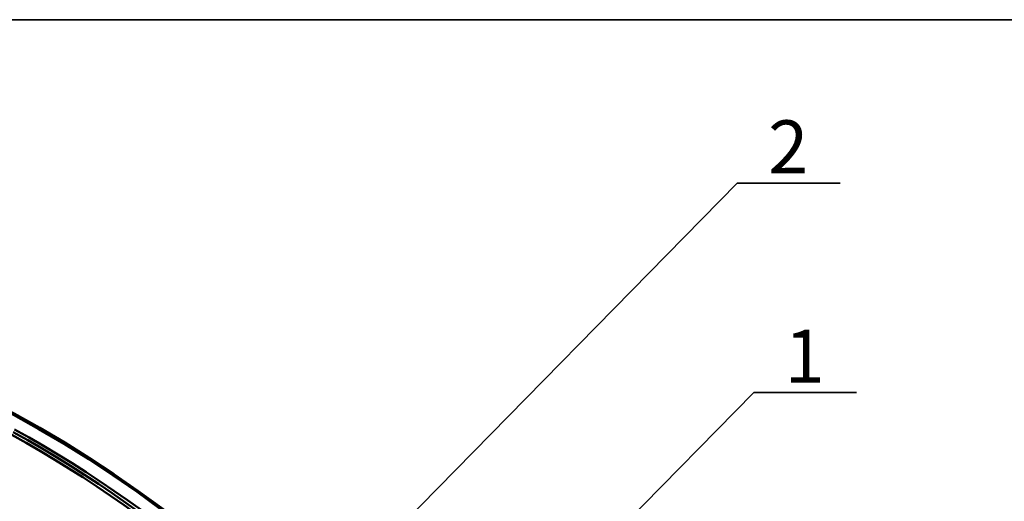
# Model space of a CAD drawing. Units: millimetres. Extents: x 8 to 439, y -29 to 291.
# Drawn here: x 162 to 227, y 259 to 291 of the extents above; entities that cross this region are included whole.
import ezdxf

# ---------------------------------------------------------------- set-up
doc = ezdxf.new("R2010")
doc.units = ezdxf.units.MM
doc.layers.add('FORMAT', color=7, linetype='Continuous')
doc.styles.add('SLDTEXTSTYLE1', font='TXT', dxfattribs={"width": 0.7})
doc.dimstyles.new('SLDDIMSTYLE0', dxfattribs={"dimtxt": 0.18, "dimasz": 0.88, "dimexe": 0, "dimexo": 0.0625, "dimgap": 0, "dimtad": 0, "dimtih": 1, "dimtoh": 1, "dimdec": 0, "dimrnd": 1e-09, "dimzin": 0, "dimdsep": 46, "dimtxsty": 'Standard', "dimblk1": 'DOT', "dimblk2": 'DOT', "dimsah": 1, "dimcen": 0.09, "dimadec": 0, "dimazin": 0, "dimtfac": 0.88, "dimtdec": 0, "dimtofl": 0, "dimtmove": 0, "dimatfit": 3, "dimldrblk": 'DOT', "dimfxl": 0, "dimfrac": 2, "dimtolj": 1, "dimtzin": 0, "dimarcsym": 0})

# ---------------------------------------------------------------- blocks, each defined once
blk = doc.blocks.new('SW_NOTE_0_3')
at = {"layer": 'FORMAT', "color": 0}
for p, q in [((0, 0), (6.796, 0)), ((6.796, 0), (0, 0)), ((0, 0), (6.796, 0)), ((6.796, 0), (0, 0)), ((0, 0), (6.796, 0)), ((6.796, 0), (0, 0))]:
    blk.add_line(p, q, dxfattribs=at)
at = {"layer": 'FORMAT', "color": 0, "insert": (3.363, 4.152), "char_height": 3.5, "attachment_point": 2, "style": 'SLDTEXTSTYLE1'}
blk.add_mtext('1', dxfattribs=at)
blk = doc.blocks.new('_Dot')
at = {"color": 0, "linetype": 'ByBlock', "lineweight": -2}
blk.add_line((-0.5, 0), (-1, 0), dxfattribs=at)
at = {"color": 0, "linetype": 'ByBlock', "const_width": 0.5}
blk.add_lwpolyline([(-0.25, 0, 1), (0.25, 0, 1)], format="xyb", close=True, dxfattribs=at)
blk = doc.blocks.new('SW_NOTE_0_4')
at = {"layer": 'FORMAT', "color": 0}
for p, q in [((0, 0), (6.796, 0)), ((6.796, 0), (0, 0)), ((0, 0), (6.796, 0)), ((6.796, 0), (0, 0)), ((0, 0), (6.796, 0)), ((6.796, 0), (0, 0))]:
    blk.add_line(p, q, dxfattribs=at)
at = {"layer": 'FORMAT', "color": 0, "insert": (3.371, 4.152), "char_height": 3.5, "attachment_point": 2, "style": 'SLDTEXTSTYLE1'}
blk.add_mtext('2', dxfattribs=at)

msp = doc.modelspace()

# ---------------------------------------------------------------- linework, layer by layer
at = {"color": 7, "linetype": 'Continuous', "lineweight": 50}
for radius in [80, 79.902102]:
    msp.add_circle((123.912449, 194.640316), radius, dxfattribs=at)
for radius in [78.702102, 78.902102, 79.102102]:
    msp.add_arc((123.912449, 194.640316), radius, 35.64308249, 61.15691751, dxfattribs=at)
at = {"layer": 'FORMAT', "color": 7, "lineweight": 35}
msp.add_line((20, 291), (415, 291), dxfattribs=at)

# ---------------------------------------------------------------- block references
at = {"layer": 'FORMAT'}
for name, p in [('SW_NOTE_0_4', (209.830097, 280.197998)), ('SW_NOTE_0_3', (210.92233, 266.363046))]:
    msp.add_blockref(name, p, dxfattribs=at)

# ---------------------------------------------------------------- leaders
for points in [[(164.968712, 234.543195), (209.830097, 280.197998)], [(185.455679, 240.471833), (210.92233, 266.363046)]]:
    msp.add_leader(points, dimstyle='SLDDIMSTYLE0', dxfattribs=at)

doc.saveas('drawing.dxf')
